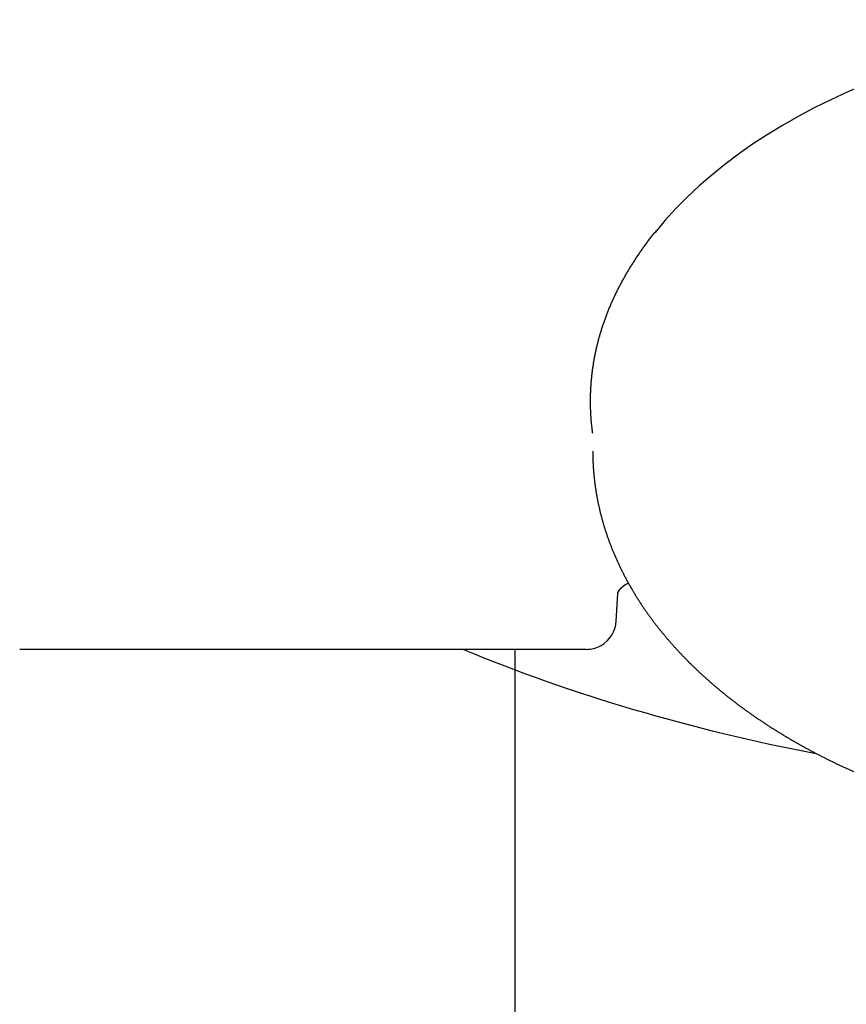
# Model space of a CAD drawing. Extents: x -224094 to 2061, y -53638 to 59765.
# Drawn here: x -190810 to -190789, y 43355 to 43380 of the extents above; entities that cross this region are included whole.
import ezdxf

# ---------------------------------------------------------------- set-up
doc = ezdxf.new("R2010")
doc.units = 0
doc.layers.get('0').update_dxf_attribs({"linetype": 'CONTINUOUS'})

msp = doc.modelspace()

# ---------------------------------------------------------------- linework, layer by layer
at = {"color": 104, "linetype": 'Continuous'}
for p, q in [((-190793.932, 43374.849), (-190793.93, 43374.841)), ((-190793.91, 43374.876), (-190793.923, 43374.871)), ((-190794.908, 43365.017), (-190794.867, 43365.71)), ((-190795.669, 43364.3), (-190809.994, 43364.3)), ((-190797.469, 43312.833), (-190797.469, 43364.301))]:
    msp.add_line(p, q, dxfattribs=at)
for start, end in [(299.4359, 356.6589), (270.0005, 299.4359)]:
    msp.add_arc((-190795.669, 43365.062), 0.762, start, end, dxfattribs=at)
for centre, major_axis, ratio, start_param, end_param in [((-190779.869, 43370.579), (-15.677, 0), 0.615661, 4.714028, 5.824866), ((-190779.691, 43382.207), (34.325, 0.174), 0.625543, 4.119728, 4.40858)]:
    msp.add_ellipse(centre, major_axis=major_axis, ratio=ratio, start_param=start_param, end_param=end_param, dxfattribs=at)
for points, start_tangent, end_tangent in [([(-190795.503, 43369.759), (-190795.516, 43369.854), (-190795.526, 43369.95), (-190795.536, 43370.045), (-190795.543, 43370.14), (-190795.55, 43370.236), (-190795.554, 43370.331), (-190795.558, 43370.427), (-190795.559, 43370.522), (-190795.559, 43370.618), (-190795.558, 43370.713), (-190795.555, 43370.809), (-190795.551, 43370.904), (-190795.545, 43371), (-190795.537, 43371.095), (-190795.528, 43371.191), (-190795.518, 43371.286), (-190795.506, 43371.382), (-190795.492, 43371.477), (-190795.477, 43371.572), (-190795.46, 43371.667), (-190795.442, 43371.762), (-190795.422, 43371.856), (-190795.401, 43371.951), (-190795.378, 43372.045), (-190795.354, 43372.139), (-190795.328, 43372.233), (-190795.3, 43372.327), (-190795.271, 43372.421), (-190795.241, 43372.514), (-190795.209, 43372.607), (-190795.175, 43372.7), (-190795.14, 43372.793), (-190795.103, 43372.885), (-190795.065, 43372.977), (-190795.025, 43373.069), (-190794.984, 43373.161), (-190794.942, 43373.253), (-190794.898, 43373.344), (-190794.852, 43373.435), (-190794.805, 43373.525), (-190794.757, 43373.616), (-190794.707, 43373.706), (-190794.656, 43373.796), (-190794.603, 43373.885), (-190794.549, 43373.974), (-190794.493, 43374.063), (-190794.436, 43374.152), (-190794.378, 43374.24), (-190794.318, 43374.328), (-190794.257, 43374.416), (-190794.195, 43374.503), (-190794.131, 43374.591), (-190794.066, 43374.677), (-190793.999, 43374.764), (-190793.932, 43374.85)], (-0.136173, 0.990685), (0.62305, 0.782182)), ([(-190793.93, 43374.841), (-190793.929, 43374.84), (-190793.929, 43374.84), (-190793.929, 43374.839), (-190793.929, 43374.839), (-190793.929, 43374.838), (-190793.929, 43374.838), (-190793.929, 43374.837), (-190793.929, 43374.837), (-190793.929, 43374.836), (-190793.929, 43374.836), (-190793.929, 43374.835), (-190793.929, 43374.835), (-190793.929, 43374.834), (-190793.929, 43374.834), (-190793.929, 43374.833), (-190793.929, 43374.833), (-190793.929, 43374.832), (-190793.929, 43374.832), (-190793.929, 43374.832), (-190793.929, 43374.831), (-190793.929, 43374.831), (-190793.929, 43374.83), (-190793.929, 43374.83), (-190793.929, 43374.829), (-190793.929, 43374.829), (-190793.93, 43374.829), (-190793.93, 43374.828), (-190793.93, 43374.828), (-190793.93, 43374.828), (-190793.93, 43374.827), (-190793.93, 43374.827), (-190793.93, 43374.827), (-190793.931, 43374.826), (-190793.931, 43374.826), (-190793.931, 43374.826), (-190793.931, 43374.826), (-190793.932, 43374.825), (-190793.932, 43374.825), (-190793.932, 43374.825), (-190793.933, 43374.825), (-190793.933, 43374.825), (-190793.933, 43374.825), (-190793.934, 43374.824), (-190793.934, 43374.824), (-190793.935, 43374.824), (-190793.935, 43374.824), (-190793.935, 43374.824), (-190793.936, 43374.824), (-190793.936, 43374.824), (-190793.937, 43374.824), (-190793.937, 43374.824), (-190793.938, 43374.824), (-190793.938, 43374.825), (-190793.939, 43374.825), (-190793.94, 43374.825), (-190793.94, 43374.825), (-190793.941, 43374.825), (-190793.941, 43374.825), (-190793.942, 43374.826), (-190793.942, 43374.826), (-190793.943, 43374.826), (-190793.944, 43374.826), (-190793.944, 43374.827), (-190793.945, 43374.827), (-190793.946, 43374.827), (-190793.946, 43374.827), (-190793.947, 43374.828), (-190793.947, 43374.828), (-190793.948, 43374.828), (-190793.949, 43374.829), (-190793.949, 43374.829), (-190793.95, 43374.829), (-190793.951, 43374.83), (-190793.951, 43374.83), (-190793.952, 43374.83), (-190793.952, 43374.831), (-190793.953, 43374.831), (-190793.954, 43374.831), (-190793.954, 43374.832), (-190793.955, 43374.832), (-190793.956, 43374.833), (-190793.956, 43374.833), (-190793.957, 43374.833), (-190793.957, 43374.834), (-190793.958, 43374.834)], (0.184397, -0.982852), (-0.841519, 0.540227)), ([(-190795.503, 43369.318), (-190795.503, 43369.276), (-190795.503, 43369.235), (-190795.502, 43369.193), (-190795.501, 43369.152), (-190795.5, 43369.11), (-190795.498, 43369.069), (-190795.497, 43369.027), (-190795.495, 43368.986), (-190795.492, 43368.944), (-190795.49, 43368.903), (-190795.487, 43368.862), (-190795.484, 43368.82), (-190795.481, 43368.779), (-190795.477, 43368.738), (-190795.473, 43368.696), (-190795.469, 43368.655), (-190795.464, 43368.614), (-190795.46, 43368.573), (-190795.455, 43368.531), (-190795.45, 43368.49), (-190795.444, 43368.449), (-190795.438, 43368.408), (-190795.432, 43368.367), (-190795.426, 43368.326), (-190795.42, 43368.285), (-190795.413, 43368.244), (-190795.406, 43368.203), (-190795.399, 43368.162), (-190795.391, 43368.121), (-190795.383, 43368.081), (-190795.375, 43368.04), (-190795.367, 43367.999), (-190795.358, 43367.959), (-190795.349, 43367.918), (-190795.34, 43367.878), (-190795.331, 43367.837), (-190795.321, 43367.797), (-190795.312, 43367.757), (-190795.301, 43367.716), (-190795.291, 43367.676), (-190795.281, 43367.636), (-190795.27, 43367.596), (-190795.259, 43367.556), (-190795.247, 43367.516), (-190795.236, 43367.476), (-190795.224, 43367.437), (-190795.212, 43367.397), (-190795.2, 43367.357), (-190795.187, 43367.318), (-190795.174, 43367.278), (-190795.161, 43367.239), (-190795.148, 43367.199), (-190795.135, 43367.16), (-190795.121, 43367.121), (-190795.107, 43367.082), (-190795.093, 43367.043), (-190795.079, 43367.004), (-190795.064, 43366.965), (-190795.049, 43366.926), (-190795.034, 43366.888), (-190795.019, 43366.849), (-190795.003, 43366.811), (-190794.988, 43366.772), (-190794.972, 43366.734), (-190794.956, 43366.696), (-190794.939, 43366.658), (-190794.923, 43366.62), (-190794.906, 43366.582), (-190794.889, 43366.544), (-190794.872, 43366.506), (-190794.854, 43366.469), (-190794.837, 43366.431), (-190794.819, 43366.394), (-190794.801, 43366.356), (-190794.782, 43366.319), (-190794.764, 43366.282), (-190794.745, 43366.245), (-190794.726, 43366.208), (-190794.707, 43366.171), (-190794.688, 43366.134), (-190794.669, 43366.098), (-190794.649, 43366.061), (-190794.629, 43366.025), (-190794.609, 43365.988), (-190794.589, 43365.952), (-190794.568, 43365.916), (-190794.548, 43365.88), (-190794.527, 43365.844), (-190794.506, 43365.808), (-190794.485, 43365.772), (-190794.464, 43365.737), (-190794.442, 43365.701), (-190794.42, 43365.666), (-190794.399, 43365.631), (-190794.376, 43365.596), (-190794.354, 43365.561), (-190794.332, 43365.526), (-190794.309, 43365.491), (-190794.287, 43365.456), (-190794.264, 43365.422), (-190794.241, 43365.387), (-190794.217, 43365.353), (-190794.194, 43365.319), (-190794.17, 43365.284), (-190794.147, 43365.25), (-190794.123, 43365.216), (-190794.099, 43365.183), (-190794.074, 43365.149), (-190794.05, 43365.115), (-190794.025, 43365.082), (-190794.001, 43365.049), (-190793.976, 43365.015), (-190793.951, 43364.982), (-190793.926, 43364.949), (-190793.9, 43364.916), (-190793.875, 43364.884), (-190793.849, 43364.851), (-190793.824, 43364.819), (-190793.798, 43364.786), (-190793.772, 43364.754), (-190793.746, 43364.722), (-190793.719, 43364.69), (-190793.693, 43364.658), (-190793.666, 43364.626), (-190793.64, 43364.594), (-190793.613, 43364.562), (-190793.586, 43364.531), (-190793.558, 43364.5), (-190793.531, 43364.468), (-190793.504, 43364.437), (-190793.476, 43364.406), (-190793.449, 43364.375), (-190793.421, 43364.344), (-190793.393, 43364.314), (-190793.365, 43364.283), (-190793.337, 43364.253), (-190793.308, 43364.222), (-190793.28, 43364.192), (-190793.251, 43364.162), (-190793.223, 43364.132), (-190793.194, 43364.102), (-190793.165, 43364.072), (-190793.136, 43364.043), (-190793.107, 43364.013), (-190793.078, 43363.984), (-190793.048, 43363.955), (-190793.019, 43363.925), (-190792.989, 43363.896), (-190792.959, 43363.867), (-190792.93, 43363.839), (-190792.9, 43363.81), (-190792.87, 43363.781), (-190792.84, 43363.753), (-190792.809, 43363.724), (-190792.779, 43363.696), (-190792.748, 43363.668), (-190792.718, 43363.64), (-190792.687, 43363.612), (-190792.656, 43363.584), (-190792.626, 43363.556), (-190792.595, 43363.529), (-190792.563, 43363.501), (-190792.532, 43363.474), (-190792.501, 43363.447), (-190792.47, 43363.42), (-190792.438, 43363.392), (-190792.407, 43363.366), (-190792.375, 43363.339), (-190792.343, 43363.312), (-190792.311, 43363.285), (-190792.279, 43363.259), (-190792.247, 43363.233), (-190792.215, 43363.206), (-190792.183, 43363.18), (-190792.151, 43363.154), (-190792.118, 43363.128), (-190792.086, 43363.102), (-190792.053, 43363.077), (-190792.021, 43363.051), (-190791.988, 43363.026), (-190791.955, 43363), (-190791.922, 43362.975), (-190791.889, 43362.95), (-190791.856, 43362.925), (-190791.823, 43362.9), (-190791.79, 43362.875), (-190791.757, 43362.85), (-190791.723, 43362.826), (-190791.69, 43362.801), (-190791.656, 43362.777), (-190791.623, 43362.752), (-190791.589, 43362.728), (-190791.555, 43362.704), (-190791.521, 43362.68), (-190791.487, 43362.656), (-190791.453, 43362.632), (-190791.419, 43362.609), (-190791.385, 43362.585), (-190791.351, 43362.562), (-190791.317, 43362.538), (-190791.282, 43362.515), (-190791.248, 43362.492), (-190791.213, 43362.469), (-190791.179, 43362.446), (-190791.144, 43362.423), (-190791.109, 43362.4), (-190791.075, 43362.378), (-190791.04, 43362.355), (-190791.005, 43362.333), (-190790.97, 43362.31), (-190790.935, 43362.288), (-190790.9, 43362.266), (-190790.865, 43362.244), (-190790.83, 43362.222), (-190790.794, 43362.2), (-190790.759, 43362.179), (-190790.724, 43362.157), (-190790.688, 43362.135), (-190790.653, 43362.114), (-190790.617, 43362.093), (-190790.581, 43362.071), (-190790.546, 43362.05), (-190790.51, 43362.029), (-190790.474, 43362.008), (-190790.438, 43361.987), (-190790.402, 43361.967), (-190790.366, 43361.946), (-190790.33, 43361.926), (-190790.294, 43361.905), (-190790.258, 43361.885), (-190790.222, 43361.865), (-190790.185, 43361.844), (-190790.149, 43361.824), (-190790.113, 43361.804), (-190790.076, 43361.785), (-190790.04, 43361.765), (-190790.003, 43361.745), (-190789.967, 43361.726), (-190789.93, 43361.706), (-190789.893, 43361.687), (-190789.857, 43361.667), (-190789.82, 43361.648), (-190789.783, 43361.629), (-190789.746, 43361.61), (-190789.709, 43361.591), (-190789.672, 43361.572), (-190789.635, 43361.554), (-190789.598, 43361.535), (-190789.561, 43361.516), (-190789.524, 43361.498), (-190789.487, 43361.48), (-190789.45, 43361.461), (-190789.412, 43361.443), (-190789.375, 43361.425), (-190789.338, 43361.407), (-190789.3, 43361.389), (-190789.263, 43361.371), (-190789.225, 43361.354), (-190789.188, 43361.336), (-190789.15, 43361.319), (-190789.112, 43361.301), (-190789.075, 43361.284), (-190789.037, 43361.267), (-190788.999, 43361.249), (-190788.961, 43361.232), (-190788.923, 43361.215), (-190788.886, 43361.198), (-190788.848, 43361.182), (-190788.81, 43361.165), (-190788.772, 43361.148), (-190788.734, 43361.132), (-190788.696, 43361.115), (-190788.657, 43361.099), (-190788.619, 43361.083), (-190788.581, 43361.066), (-190788.543, 43361.05), (-190788.505, 43361.034), (-190788.466, 43361.018), (-190788.428, 43361.003), (-190788.39, 43360.987), (-190788.351, 43360.971), (-190788.313, 43360.956), (-190788.274, 43360.94), (-190788.236, 43360.925), (-190788.197, 43360.909), (-190788.159, 43360.894), (-190788.12, 43360.879), (-190788.081, 43360.864), (-190788.043, 43360.849), (-190788.004, 43360.834), (-190787.965, 43360.819), (-190787.926, 43360.804), (-190787.888, 43360.79), (-190787.849, 43360.775), (-190787.81, 43360.761), (-190787.771, 43360.746), (-190787.732, 43360.732), (-190787.693, 43360.718), (-190787.654, 43360.704), (-190787.615, 43360.69), (-190787.576, 43360.676), (-190787.537, 43360.662), (-190787.498, 43360.648), (-190787.459, 43360.634), (-190787.419, 43360.621), (-190787.38, 43360.607), (-190787.341, 43360.594), (-190787.302, 43360.58), (-190787.262, 43360.567), (-190787.223, 43360.554), (-190787.184, 43360.541), (-190787.144, 43360.528), (-190787.105, 43360.515), (-190787.065, 43360.502), (-190787.026, 43360.489), (-190786.987, 43360.476), (-190786.947, 43360.463), (-190786.907, 43360.451), (-190786.868, 43360.438), (-190786.828, 43360.426), (-190786.789, 43360.414), (-190786.749, 43360.401), (-190786.709, 43360.389), (-190786.67, 43360.377), (-190786.63, 43360.365), (-190786.59, 43360.353), (-190786.551, 43360.341), (-190786.511, 43360.33), (-190786.471, 43360.318), (-190786.431, 43360.306), (-190786.391, 43360.295), (-190786.351, 43360.283), (-190786.312, 43360.272), (-190786.272, 43360.261), (-190786.232, 43360.249), (-190786.192, 43360.238), (-190786.152, 43360.227), (-190786.112, 43360.216), (-190786.072, 43360.205), (-190786.032, 43360.194), (-190785.992, 43360.184), (-190785.952, 43360.173), (-190785.911, 43360.162), (-190785.871, 43360.152), (-190785.831, 43360.141), (-190785.791, 43360.131), (-190785.751, 43360.121), (-190785.711, 43360.11), (-190785.67, 43360.1), (-190785.63, 43360.09), (-190785.59, 43360.08), (-190785.55, 43360.07), (-190785.509, 43360.061), (-190785.469, 43360.051), (-190785.429, 43360.041), (-190785.388, 43360.031), (-190785.348, 43360.022), (-190785.307, 43360.013), (-190785.267, 43360.003), (-190785.227, 43359.994), (-190785.186, 43359.985), (-190785.146, 43359.975), (-190785.105, 43359.966), (-190785.065, 43359.957), (-190785.024, 43359.948), (-190784.984, 43359.94), (-190784.943, 43359.931), (-190784.903, 43359.922), (-190784.862, 43359.914), (-190784.821, 43359.905), (-190784.781, 43359.896), (-190784.74, 43359.888), (-190784.7, 43359.88), (-190784.659, 43359.871), (-190784.618, 43359.863), (-190784.578, 43359.855), (-190784.537, 43359.847), (-190784.496, 43359.839), (-190784.455, 43359.831), (-190784.415, 43359.823), (-190784.374, 43359.816), (-190784.333, 43359.808), (-190784.292, 43359.801), (-190784.252, 43359.793), (-190784.211, 43359.786)], (0, -1), (0.983926, -0.178575)), ([(-190794.867, 43365.71), (-190794.867, 43365.715), (-190794.866, 43365.719), (-190794.866, 43365.723), (-190794.865, 43365.728), (-190794.863, 43365.732), (-190794.862, 43365.736), (-190794.861, 43365.74), (-190794.859, 43365.744), (-190794.858, 43365.748), (-190794.856, 43365.752), (-190794.854, 43365.756), (-190794.853, 43365.76), (-190794.851, 43365.764), (-190794.849, 43365.768), (-190794.847, 43365.772), (-190794.844, 43365.775), (-190794.842, 43365.779), (-190794.84, 43365.783), (-190794.838, 43365.786), (-190794.835, 43365.79), (-190794.833, 43365.794), (-190794.83, 43365.797), (-190794.828, 43365.801), (-190794.825, 43365.804), (-190794.823, 43365.808), (-190794.82, 43365.811), (-190794.818, 43365.815), (-190794.815, 43365.818), (-190794.812, 43365.821), (-190794.809, 43365.825), (-190794.807, 43365.828), (-190794.804, 43365.831), (-190794.801, 43365.835), (-190794.798, 43365.838), (-190794.795, 43365.841), (-190794.792, 43365.844), (-190794.789, 43365.847), (-190794.786, 43365.851), (-190794.783, 43365.854), (-190794.78, 43365.857), (-190794.777, 43365.86), (-190794.774, 43365.863), (-190794.771, 43365.866), (-190794.767, 43365.869), (-190794.764, 43365.872), (-190794.761, 43365.875), (-190794.758, 43365.878), (-190794.755, 43365.88), (-190794.751, 43365.883), (-190794.748, 43365.886), (-190794.745, 43365.889), (-190794.741, 43365.892), (-190794.738, 43365.894), (-190794.735, 43365.897), (-190794.731, 43365.9), (-190794.728, 43365.903), (-190794.725, 43365.905), (-190794.721, 43365.908), (-190794.718, 43365.911), (-190794.714, 43365.913), (-190794.711, 43365.916), (-190794.707, 43365.918), (-190794.704, 43365.921), (-190794.7, 43365.923), (-190794.697, 43365.926), (-190794.693, 43365.928), (-190794.69, 43365.931), (-190794.686, 43365.933), (-190794.682, 43365.936), (-190794.679, 43365.938), (-190794.675, 43365.941), (-190794.672, 43365.943), (-190794.668, 43365.945), (-190794.664, 43365.948), (-190794.661, 43365.95), (-190794.657, 43365.952), (-190794.653, 43365.955), (-190794.65, 43365.957), (-190794.646, 43365.959), (-190794.642, 43365.961), (-190794.638, 43365.964), (-190794.635, 43365.966), (-190794.631, 43365.968), (-190794.627, 43365.97), (-190794.623, 43365.972), (-190794.62, 43365.975), (-190794.616, 43365.977), (-190794.612, 43365.979), (-190794.608, 43365.981), (-190794.605, 43365.983)], (0.019784, 0.999804), (0.880437, 0.474162))]:
    msp.add_spline(points, degree=3, dxfattribs=dict(at, start_tangent=start_tangent, end_tangent=end_tangent))

doc.saveas('drawing.dxf')
